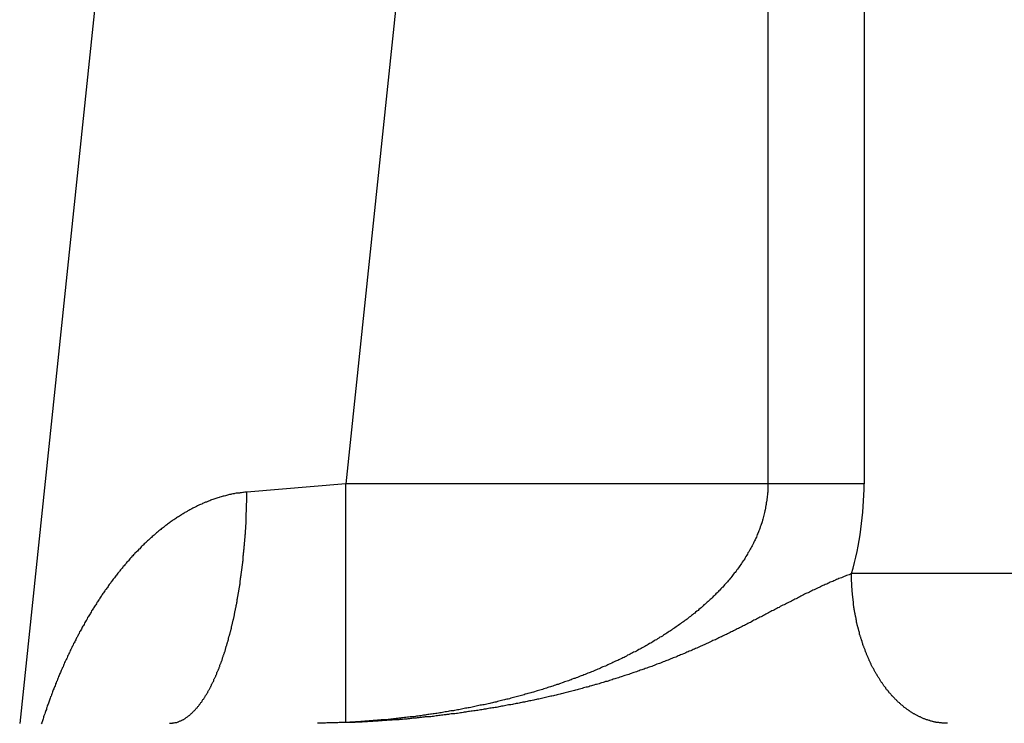
# Model space of a CAD drawing. Units: millimetres. Extents: x 56 to 266, y 31 to 328.
# Drawn here: x 113 to 117, y 315 to 317 of the extents above; entities that cross this region are included whole.
import ezdxf

# ---------------------------------------------------------------- set-up
doc = ezdxf.new("R2010")
doc.units = ezdxf.units.MM

msp = doc.modelspace()

# ---------------------------------------------------------------- linework, layer by layer
at = {"color": 9}
for p, q in [((115.8717, 319.2161), (115.8717, 315.3161)), ((114.8193, 318.7161), (114.4618, 315.3161)), ((116.1931, 318.7161), (116.1931, 315.3161)), ((114.4618, 315.3161), (114.1314, 315.2888)), ((116.1931, 315.3161), (114.4618, 315.3161)), ((114.4618, 314.5193), (114.4618, 315.3161)), ((118.7509, 315.0161), (116.1512, 315.0161))]:
    msp.add_line(p, q, dxfattribs=at)
msp.add_line((113.8192, 318.7683), (113.3722, 314.5161))
for points in [[(115.8713, 315.3164, 0), (115.8713, 315.3114, 0), (115.8713, 315.3064, 0), (115.8713, 315.3024, 0), (115.8713, 315.2974, 0), (115.8713, 315.2934, 0), (115.8713, 315.2884, 0), (115.8703, 315.2844, 0), (115.8703, 315.2794, 0), (115.8693, 315.2744, 0), (115.8693, 315.2704, 0), (115.8683, 315.2654, 0), (115.8683, 315.2614, 0), (115.8673, 315.2564, 0), (115.8663, 315.2524, 0), (115.8663, 315.2474, 0), (115.8653, 315.2434, 0), (115.8643, 315.2384, 0), (115.8633, 315.2344, 0), (115.8623, 315.2294, 0), (115.8613, 315.2254, 0), (115.8603, 315.2204, 0), (115.8593, 315.2164, 0), (115.8583, 315.2114, 0), (115.8573, 315.2074, 0), (115.8563, 315.2024, 0), (115.8553, 315.1984, 0), (115.8533, 315.1944, 0), (115.8523, 315.1894, 0), (115.8513, 315.1854, 0), (115.8493, 315.1804, 0), (115.8483, 315.1764, 0), (115.8463, 315.1724, 0), (115.8453, 315.1674, 0), (115.8433, 315.1634, 0), (115.8413, 315.1594, 0), (115.8403, 315.1554, 0), (115.8383, 315.1504, 0), (115.8363, 315.1464, 0), (115.8343, 315.1424, 0), (115.8333, 315.1384, 0), (115.8313, 315.1344, 0), (115.8293, 315.1294, 0), (115.8273, 315.1254, 0), (115.8253, 315.1214, 0), (115.8233, 315.1174, 0), (115.8213, 315.1134, 0), (115.8193, 315.1094, 0), (115.8173, 315.1054, 0), (115.8143, 315.1014, 0), (115.8123, 315.0974, 0), (115.8103, 315.0934, 0), (115.8083, 315.0894, 0), (115.8053, 315.0854, 0), (115.8033, 315.0814, 0), (115.8013, 315.0774, 0), (115.7983, 315.0734, 0), (115.7963, 315.0694, 0), (115.7943, 315.0654, 0), (115.7913, 315.0614, 0), (115.7893, 315.0584, 0), (115.7863, 315.0544, 0), (115.7833, 315.0504, 0), (115.7813, 315.0464, 0), (115.7783, 315.0424, 0), (115.7763, 315.0394, 0), (115.7733, 315.0354, 0), (115.7703, 315.0314, 0), (115.7683, 315.0284, 0), (115.7653, 315.0244, 0), (115.7623, 315.0204, 0), (115.7593, 315.0174, 0), (115.7563, 315.0134, 0), (115.7533, 315.0094, 0), (115.7513, 315.0064, 0), (115.7483, 315.0024, 0), (115.7453, 314.9994, 0), (115.7423, 314.9954, 0), (115.7393, 314.9924, 0), (115.7363, 314.9884, 0), (115.7333, 314.9854, 0), (115.7303, 314.9824, 0), (115.7273, 314.9784, 0), (115.7243, 314.9754, 0), (115.7213, 314.9714, 0), (115.7183, 314.9684, 0), (115.7143, 314.9654, 0), (115.7113, 314.9614, 0), (115.7083, 314.9584, 0), (115.7053, 314.9554, 0), (115.7023, 314.9524, 0), (115.6983, 314.9484, 0), (115.6953, 314.9454, 0), (115.6923, 314.9424, 0), (115.6893, 314.9394, 0), (115.6853, 314.9354, 0), (115.6823, 314.9324, 0), (115.6793, 314.9294, 0), (115.6753, 314.9264, 0), (115.6723, 314.9234, 0), (115.6693, 314.9204, 0), (115.6653, 314.9174, 0), (115.6623, 314.9144, 0), (115.6583, 314.9114, 0), (115.6553, 314.9084, 0), (115.6523, 314.9054, 0), (115.6483, 314.9024, 0), (115.6453, 314.8994, 0), (115.6413, 314.8964, 0), (115.6383, 314.8934, 0), (115.6343, 314.8904, 0), (115.6303, 314.8874, 0), (115.6273, 314.8844, 0), (115.6233, 314.8814, 0), (115.6203, 314.8784, 0), (115.6163, 314.8764, 0), (115.6133, 314.8734, 0), (115.6093, 314.8704, 0), (115.6053, 314.8674, 0), (115.6023, 314.8644, 0), (115.5983, 314.8624, 0), (115.5943, 314.8594, 0), (115.5913, 314.8564, 0), (115.5873, 314.8544, 0), (115.5833, 314.8514, 0), (115.5803, 314.8484, 0), (115.5763, 314.8464, 0), (115.5723, 314.8434, 0), (115.5683, 314.8404, 0), (115.5653, 314.8384, 0), (115.5613, 314.8354, 0), (115.5573, 314.8324, 0), (115.5533, 314.8304, 0), (115.5493, 314.8274, 0), (115.5463, 314.8254, 0), (115.5423, 314.8224, 0), (115.5383, 314.8204, 0), (115.5343, 314.8174, 0), (115.5303, 314.8154, 0), (115.5263, 314.8124, 0), (115.5233, 314.8104, 0), (115.5193, 314.8074, 0), (115.5153, 314.8054, 0), (115.5113, 314.8034, 0), (115.5073, 314.8004, 0), (115.5033, 314.7984, 0), (115.4993, 314.7954, 0), (115.4953, 314.7934, 0), (115.4913, 314.7914, 0), (115.4873, 314.7884, 0), (115.4843, 314.7864, 0), (115.4803, 314.7844, 0), (115.4763, 314.7824, 0), (115.4723, 314.7794, 0), (115.4683, 314.7774, 0), (115.4643, 314.7754, 0), (115.4603, 314.7724, 0), (115.4563, 314.7704, 0), (115.4523, 314.7684, 0), (115.4483, 314.7664, 0), (115.4443, 314.7644, 0), (115.4403, 314.7624, 0), (115.4363, 314.7594, 0), (115.4323, 314.7574, 0), (115.4283, 314.7554, 0), (115.4233, 314.7534, 0), (115.4193, 314.7514, 0), (115.4153, 314.7494, 0), (115.4113, 314.7474, 0), (115.4073, 314.7454, 0), (115.4033, 314.7434, 0), (115.3993, 314.7404, 0), (115.3953, 314.7384, 0), (115.3913, 314.7364, 0), (115.3873, 314.7344, 0), (115.3833, 314.7324, 0), (115.3783, 314.7304, 0), (115.3743, 314.7284, 0), (115.3703, 314.7264, 0), (115.3663, 314.7244, 0), (115.3623, 314.7234, 0), (115.3583, 314.7214, 0), (115.3543, 314.7194, 0), (115.3503, 314.7174, 0), (115.3453, 314.7154, 0), (115.3413, 314.7134, 0), (115.3373, 314.7114, 0), (115.3333, 314.7094, 0), (115.3293, 314.7074, 0), (115.3243, 314.7064, 0), (115.3203, 314.7044, 0), (115.3163, 314.7024, 0), (115.3123, 314.7004, 0), (115.3083, 314.6984, 0), (115.3033, 314.6974, 0), (115.2993, 314.6954, 0), (115.2953, 314.6934, 0), (115.2913, 314.6914, 0), (115.2873, 314.6894, 0), (115.2823, 314.6884, 0), (115.2783, 314.6864, 0), (115.2743, 314.6844, 0), (115.2703, 314.6834, 0), (115.2653, 314.6814, 0), (115.2613, 314.6794, 0), (115.2573, 314.6784, 0), (115.2533, 314.6764, 0), (115.2483, 314.6744, 0), (115.2443, 314.6734, 0), (115.2403, 314.6714, 0), (115.2353, 314.6694, 0), (115.2313, 314.6684, 0), (115.2273, 314.6664, 0), (115.2233, 314.6654, 0), (115.2183, 314.6634, 0), (115.2143, 314.6614, 0), (115.2103, 314.6604, 0), (115.2053, 314.6584, 0), (115.2013, 314.6574, 0), (115.1973, 314.6554, 0), (115.1923, 314.6544, 0), (115.1883, 314.6524, 0), (115.1843, 314.6514, 0), (115.1793, 314.6494, 0), (115.1753, 314.6484, 0), (115.1713, 314.6464, 0), (115.1663, 314.6454, 0), (115.1623, 314.6434, 0), (115.1583, 314.6424, 0), (115.1533, 314.6404, 0), (115.1493, 314.6394, 0), (115.1453, 314.6384, 0), (115.1403, 314.6364, 0), (115.1363, 314.6354, 0), (115.1323, 314.6334, 0), (115.1273, 314.6324, 0), (115.1233, 314.6314, 0), (115.1183, 314.6294, 0), (115.1143, 314.6284, 0), (115.1103, 314.6274, 0), (115.1053, 314.6254, 0), (115.1013, 314.6244, 0), (115.0973, 314.6234, 0), (115.0923, 314.6214, 0), (115.0883, 314.6204, 0), (115.0833, 314.6194, 0), (115.0793, 314.6184, 0), (115.0753, 314.6164, 0), (115.0703, 314.6154, 0), (115.0663, 314.6144, 0), (115.0613, 314.6134, 0), (115.0573, 314.6114, 0), (115.0533, 314.6104, 0), (115.0483, 314.6094, 0), (115.0443, 314.6084, 0), (115.0393, 314.6074, 0), (115.0353, 314.6054, 0), (115.0303, 314.6044, 0), (115.0263, 314.6034, 0), (115.0223, 314.6024, 0), (115.0173, 314.6014, 0), (115.0133, 314.6004, 0), (115.0083, 314.5984, 0), (115.0043, 314.5974, 0), (114.9993, 314.5964, 0), (114.9953, 314.5954, 0), (114.9913, 314.5944, 0), (114.9863, 314.5934, 0), (114.9823, 314.5924, 0), (114.9773, 314.5914, 0), (114.9733, 314.5904, 0), (114.9683, 314.5894, 0), (114.9643, 314.5874, 0), (114.9593, 314.5864, 0), (114.9553, 314.5854, 0), (114.9513, 314.5844, 0), (114.9463, 314.5834, 0), (114.9423, 314.5824, 0), (114.9373, 314.5814, 0), (114.9333, 314.5804, 0), (114.9283, 314.5794, 0), (114.9243, 314.5784, 0), (114.9193, 314.5774, 0), (114.9153, 314.5764, 0), (114.9103, 314.5764, 0), (114.9063, 314.5754, 0), (114.9013, 314.5744, 0), (114.8973, 314.5734, 0), (114.8923, 314.5724, 0), (114.8883, 314.5714, 0), (114.8833, 314.5704, 0), (114.8793, 314.5694, 0), (114.8743, 314.5684, 0), (114.8703, 314.5674, 0), (114.8663, 314.5664, 0), (114.8613, 314.5664, 0), (114.8573, 314.5654, 0), (114.8523, 314.5644, 0), (114.8483, 314.5634, 0), (114.8433, 314.5624, 0), (114.8393, 314.5614, 0), (114.8343, 314.5614, 0), (114.8303, 314.5604, 0), (114.8253, 314.5594, 0), (114.8213, 314.5584, 0), (114.8163, 314.5574, 0), (114.8123, 314.5574, 0), (114.8073, 314.5564, 0), (114.8033, 314.5554, 0), (114.7983, 314.5544, 0), (114.7933, 314.5544, 0), (114.7893, 314.5534, 0), (114.7843, 314.5524, 0), (114.7803, 314.5514, 0), (114.7753, 314.5514, 0), (114.7713, 314.5504, 0), (114.7663, 314.5494, 0), (114.7623, 314.5494, 0), (114.7573, 314.5484, 0), (114.7533, 314.5474, 0), (114.7483, 314.5464, 0), (114.7443, 314.5464, 0), (114.7393, 314.5454, 0), (114.7353, 314.5454, 0), (114.7303, 314.5444, 0), (114.7263, 314.5434, 0), (114.7213, 314.5434, 0), (114.7173, 314.5424, 0), (114.7123, 314.5414, 0), (114.7083, 314.5414, 0), (114.7033, 314.5404, 0), (114.6983, 314.5404, 0), (114.6943, 314.5394, 0), (114.6893, 314.5384, 0), (114.6853, 314.5384, 0), (114.6803, 314.5374, 0), (114.6763, 314.5374, 0), (114.6713, 314.5364, 0), (114.6673, 314.5364, 0), (114.6623, 314.5354, 0), (114.6583, 314.5354, 0), (114.6533, 314.5344, 0), (114.6483, 314.5344, 0), (114.6443, 314.5334, 0), (114.6393, 314.5334, 0), (114.6353, 314.5324, 0), (114.6303, 314.5324, 0), (114.6263, 314.5314, 0), (114.6213, 314.5314, 0), (114.6173, 314.5304, 0), (114.6123, 314.5304, 0), (114.6083, 314.5294, 0), (114.6033, 314.5294, 0), (114.5983, 314.5284, 0), (114.5943, 314.5284, 0), (114.5893, 314.5284, 0), (114.5853, 314.5274, 0), (114.5803, 314.5274, 0), (114.5763, 314.5264, 0), (114.5713, 314.5264, 0), (114.5673, 314.5264, 0), (114.5623, 314.5254, 0), (114.5573, 314.5254, 0), (114.5533, 314.5254, 0), (114.5483, 314.5244, 0), (114.5443, 314.5244, 0), (114.5393, 314.5244, 0), (114.5353, 314.5234, 0), (114.5303, 314.5234, 0), (114.5253, 314.5234, 0), (114.5213, 314.5224, 0), (114.5163, 314.5224, 0), (114.5123, 314.5224, 0), (114.5073, 314.5214, 0), (114.5033, 314.5214, 0), (114.4983, 314.5214, 0), (114.4943, 314.5214, 0), (114.4893, 314.5204, 0), (114.4843, 314.5204, 0), (114.4803, 314.5204, 0), (114.4753, 314.5204, 0), (114.4713, 314.5194, 0), (114.4663, 314.5194, 0), (114.4623, 314.5194, 0)], [(114.1313, 315.2884, 0), (114.1283, 315.2884, 0), (114.1243, 315.2884, 0), (114.1203, 315.2874, 0), (114.1173, 315.2874, 0), (114.1133, 315.2864, 0), (114.1093, 315.2864, 0), (114.1063, 315.2854, 0), (114.1023, 315.2854, 0), (114.0983, 315.2844, 0), (114.0953, 315.2844, 0), (114.0913, 315.2834, 0), (114.0883, 315.2824, 0), (114.0843, 315.2824, 0), (114.0803, 315.2814, 0), (114.0773, 315.2804, 0), (114.0733, 315.2804, 0), (114.0703, 315.2794, 0), (114.0663, 315.2784, 0), (114.0633, 315.2774, 0), (114.0593, 315.2764, 0), (114.0553, 315.2754, 0), (114.0523, 315.2744, 0), (114.0483, 315.2734, 0), (114.0453, 315.2724, 0), (114.0413, 315.2714, 0), (114.0383, 315.2704, 0), (114.0343, 315.2694, 0), (114.0313, 315.2684, 0), (114.0273, 315.2674, 0), (114.0243, 315.2664, 0), (114.0203, 315.2644, 0), (114.0173, 315.2634, 0), (114.0133, 315.2624, 0), (114.0103, 315.2614, 0), (114.0073, 315.2594, 0), (114.0033, 315.2584, 0), (114.0003, 315.2574, 0), (113.9963, 315.2554, 0), (113.9933, 315.2544, 0), (113.9903, 315.2534, 0), (113.9863, 315.2514, 0), (113.9833, 315.2504, 0), (113.9803, 315.2484, 0), (113.9763, 315.2474, 0), (113.9733, 315.2454, 0), (113.9703, 315.2444, 0), (113.9663, 315.2424, 0), (113.9633, 315.2404, 0), (113.9603, 315.2394, 0), (113.9563, 315.2374, 0), (113.9533, 315.2354, 0), (113.9503, 315.2344, 0), (113.9473, 315.2324, 0), (113.9433, 315.2304, 0), (113.9403, 315.2294, 0), (113.9373, 315.2274, 0), (113.9343, 315.2254, 0), (113.9313, 315.2234, 0), (113.9273, 315.2214, 0), (113.9243, 315.2204, 0), (113.9213, 315.2184, 0), (113.9183, 315.2164, 0), (113.9153, 315.2144, 0), (113.9123, 315.2124, 0), (113.9093, 315.2104, 0), (113.9063, 315.2084, 0), (113.9023, 315.2064, 0), (113.8993, 315.2044, 0), (113.8963, 315.2024, 0), (113.8933, 315.2004, 0), (113.8903, 315.1984, 0), (113.8873, 315.1964, 0), (113.8843, 315.1944, 0), (113.8813, 315.1924, 0), (113.8783, 315.1904, 0), (113.8753, 315.1884, 0), (113.8723, 315.1854, 0), (113.8693, 315.1834, 0), (113.8663, 315.1814, 0), (113.8633, 315.1794, 0), (113.8603, 315.1774, 0), (113.8583, 315.1754, 0), (113.8553, 315.1724, 0), (113.8523, 315.1704, 0), (113.8493, 315.1684, 0), (113.8463, 315.1664, 0), (113.8433, 315.1634, 0), (113.8403, 315.1614, 0), (113.8373, 315.1594, 0), (113.8353, 315.1564, 0), (113.8323, 315.1544, 0), (113.8293, 315.1524, 0), (113.8263, 315.1494, 0), (113.8233, 315.1474, 0), (113.8213, 315.1444, 0), (113.8183, 315.1424, 0), (113.8153, 315.1404, 0), (113.8123, 315.1374, 0), (113.8103, 315.1354, 0), (113.8073, 315.1324, 0), (113.8043, 315.1304, 0), (113.8023, 315.1274, 0), (113.7993, 315.1254, 0), (113.7963, 315.1224, 0), (113.7943, 315.1204, 0), (113.7913, 315.1174, 0), (113.7883, 315.1154, 0), (113.7863, 315.1124, 0), (113.7833, 315.1104, 0), (113.7803, 315.1074, 0), (113.7783, 315.1054, 0), (113.7753, 315.1024, 0), (113.7733, 315.0994, 0), (113.7703, 315.0974, 0), (113.7683, 315.0944, 0), (113.7653, 315.0914, 0), (113.7623, 315.0894, 0), (113.7603, 315.0864, 0), (113.7573, 315.0844, 0), (113.7553, 315.0814, 0), (113.7523, 315.0784, 0), (113.7503, 315.0754, 0), (113.7473, 315.0734, 0), (113.7453, 315.0704, 0), (113.7423, 315.0674, 0), (113.7403, 315.0654, 0), (113.7383, 315.0624, 0), (113.7353, 315.0594, 0), (113.7333, 315.0564, 0), (113.7303, 315.0544, 0), (113.7283, 315.0514, 0), (113.7263, 315.0484, 0), (113.7233, 315.0454, 0), (113.7213, 315.0424, 0), (113.7183, 315.0404, 0), (113.7163, 315.0374, 0), (113.7143, 315.0344, 0), (113.7113, 315.0314, 0), (113.7093, 315.0284, 0), (113.7073, 315.0254, 0), (113.7053, 315.0234, 0), (113.7023, 315.0204, 0), (113.7003, 315.0174, 0), (113.6983, 315.0144, 0), (113.6953, 315.0114, 0), (113.6933, 315.0084, 0), (113.6913, 315.0054, 0), (113.6893, 315.0024, 0), (113.6863, 315.0004, 0), (113.6843, 314.9974, 0), (113.6823, 314.9944, 0), (113.6803, 314.9914, 0), (113.6783, 314.9884, 0), (113.6763, 314.9854, 0), (113.6733, 314.9824, 0), (113.6713, 314.9794, 0), (113.6693, 314.9764, 0), (113.6673, 314.9734, 0), (113.6653, 314.9704, 0), (113.6633, 314.9674, 0), (113.6613, 314.9644, 0), (113.6583, 314.9614, 0), (113.6563, 314.9584, 0), (113.6543, 314.9554, 0), (113.6523, 314.9524, 0), (113.6503, 314.9494, 0), (113.6483, 314.9464, 0), (113.6463, 314.9434, 0), (113.6443, 314.9404, 0), (113.6423, 314.9374, 0), (113.6403, 314.9344, 0), (113.6383, 314.9314, 0), (113.6363, 314.9284, 0), (113.6343, 314.9254, 0), (113.6323, 314.9224, 0), (113.6303, 314.9194, 0), (113.6283, 314.9154, 0), (113.6263, 314.9124, 0), (113.6243, 314.9094, 0), (113.6223, 314.9064, 0), (113.6203, 314.9034, 0), (113.6183, 314.9004, 0), (113.6163, 314.8974, 0), (113.6143, 314.8944, 0), (113.6123, 314.8914, 0), (113.6113, 314.8874, 0), (113.6093, 314.8844, 0), (113.6073, 314.8814, 0), (113.6053, 314.8784, 0), (113.6033, 314.8754, 0), (113.6013, 314.8724, 0), (113.5993, 314.8694, 0), (113.5973, 314.8654, 0), (113.5963, 314.8624, 0), (113.5943, 314.8594, 0), (113.5923, 314.8564, 0), (113.5903, 314.8534, 0), (113.5883, 314.8504, 0), (113.5873, 314.8464, 0), (113.5853, 314.8434, 0), (113.5833, 314.8404, 0), (113.5813, 314.8374, 0), (113.5793, 314.8344, 0), (113.5783, 314.8304, 0), (113.5763, 314.8274, 0), (113.5743, 314.8244, 0), (113.5723, 314.8214, 0), (113.5713, 314.8174, 0), (113.5693, 314.8144, 0), (113.5673, 314.8114, 0), (113.5663, 314.8084, 0), (113.5643, 314.8044, 0), (113.5623, 314.8014, 0), (113.5613, 314.7984, 0), (113.5593, 314.7954, 0), (113.5573, 314.7914, 0), (113.5563, 314.7884, 0), (113.5543, 314.7854, 0), (113.5523, 314.7824, 0), (113.5513, 314.7784, 0), (113.5493, 314.7754, 0), (113.5473, 314.7724, 0), (113.5463, 314.7694, 0), (113.5443, 314.7654, 0), (113.5433, 314.7624, 0), (113.5413, 314.7594, 0), (113.5393, 314.7554, 0), (113.5383, 314.7524, 0), (113.5363, 314.7494, 0), (113.5353, 314.7454, 0), (113.5333, 314.7424, 0), (113.5323, 314.7394, 0), (113.5303, 314.7354, 0), (113.5293, 314.7324, 0), (113.5273, 314.7294, 0), (113.5253, 314.7254, 0), (113.5243, 314.7224, 0), (113.5223, 314.7194, 0), (113.5213, 314.7154, 0), (113.5193, 314.7124, 0), (113.5183, 314.7094, 0), (113.5173, 314.7054, 0), (113.5153, 314.7024, 0), (113.5143, 314.6994, 0), (113.5123, 314.6954, 0), (113.5113, 314.6924, 0), (113.5093, 314.6894, 0), (113.5083, 314.6854, 0), (113.5063, 314.6824, 0), (113.5053, 314.6794, 0), (113.5043, 314.6754, 0), (113.5023, 314.6724, 0), (113.5013, 314.6684, 0), (113.4993, 314.6654, 0), (113.4983, 314.6624, 0), (113.4973, 314.6584, 0), (113.4953, 314.6554, 0), (113.4943, 314.6514, 0), (113.4923, 314.6484, 0), (113.4913, 314.6454, 0), (113.4903, 314.6414, 0), (113.4883, 314.6384, 0), (113.4873, 314.6344, 0), (113.4863, 314.6314, 0), (113.4843, 314.6284, 0), (113.4833, 314.6244, 0), (113.4823, 314.6214, 0), (113.4803, 314.6174, 0), (113.4793, 314.6144, 0), (113.4783, 314.6114, 0), (113.4773, 314.6074, 0), (113.4753, 314.6044, 0), (113.4743, 314.6004, 0), (113.4733, 314.5974, 0), (113.4723, 314.5934, 0), (113.4703, 314.5904, 0), (113.4693, 314.5864, 0), (113.4683, 314.5834, 0), (113.4673, 314.5804, 0), (113.4653, 314.5764, 0), (113.4643, 314.5734, 0), (113.4633, 314.5694, 0), (113.4623, 314.5664, 0), (113.4613, 314.5624, 0), (113.4593, 314.5594, 0), (113.4583, 314.5554, 0), (113.4573, 314.5524, 0), (113.4563, 314.5484, 0), (113.4553, 314.5454, 0), (113.4533, 314.5414, 0), (113.4523, 314.5384, 0), (113.4513, 314.5354, 0), (113.4503, 314.5314, 0), (113.4493, 314.5284, 0), (113.4483, 314.5244, 0), (113.4473, 314.5214, 0), (113.4463, 314.5174, 0), (113.4443, 314.5144, 0)], [(113.8723, 314.5164, 0), (113.8743, 314.5164, 0), (113.8763, 314.5164, 0), (113.8783, 314.5164, 0), (113.8803, 314.5164, 0), (113.8823, 314.5164, 0), (113.8843, 314.5174, 0), (113.8863, 314.5174, 0), (113.8883, 314.5174, 0), (113.8913, 314.5184, 0), (113.8933, 314.5184, 0), (113.8953, 314.5194, 0), (113.8973, 314.5194, 0), (113.8993, 314.5204, 0), (113.9013, 314.5214, 0), (113.9023, 314.5214, 0), (113.9043, 314.5224, 0), (113.9063, 314.5234, 0), (113.9083, 314.5244, 0), (113.9103, 314.5244, 0), (113.9123, 314.5254, 0), (113.9143, 314.5264, 0), (113.9163, 314.5274, 0), (113.9183, 314.5284, 0), (113.9193, 314.5294, 0), (113.9213, 314.5304, 0), (113.9233, 314.5314, 0), (113.9253, 314.5324, 0), (113.9263, 314.5334, 0), (113.9283, 314.5354, 0), (113.9303, 314.5364, 0), (113.9323, 314.5374, 0), (113.9333, 314.5384, 0), (113.9353, 314.5404, 0), (113.9363, 314.5414, 0), (113.9383, 314.5424, 0), (113.9403, 314.5434, 0), (113.9413, 314.5454, 0), (113.9433, 314.5464, 0), (113.9443, 314.5474, 0), (113.9463, 314.5494, 0), (113.9473, 314.5504, 0), (113.9493, 314.5524, 0), (113.9503, 314.5534, 0), (113.9523, 314.5554, 0), (113.9533, 314.5564, 0), (113.9553, 314.5584, 0), (113.9563, 314.5594, 0), (113.9583, 314.5614, 0), (113.9593, 314.5624, 0), (113.9603, 314.5644, 0), (113.9623, 314.5654, 0), (113.9633, 314.5674, 0), (113.9653, 314.5684, 0), (113.9663, 314.5704, 0), (113.9673, 314.5724, 0), (113.9693, 314.5734, 0), (113.9703, 314.5754, 0), (113.9713, 314.5764, 0), (113.9723, 314.5784, 0), (113.9743, 314.5804, 0), (113.9753, 314.5814, 0), (113.9763, 314.5834, 0), (113.9773, 314.5854, 0), (113.9793, 314.5864, 0), (113.9803, 314.5884, 0), (113.9813, 314.5904, 0), (113.9823, 314.5914, 0), (113.9833, 314.5934, 0), (113.9843, 314.5954, 0), (113.9863, 314.5974, 0), (113.9873, 314.5984, 0), (113.9883, 314.6004, 0), (113.9893, 314.6024, 0), (113.9903, 314.6034, 0), (113.9913, 314.6054, 0), (113.9923, 314.6074, 0), (113.9933, 314.6094, 0), (113.9953, 314.6114, 0), (113.9963, 314.6124, 0), (113.9973, 314.6144, 0), (113.9983, 314.6164, 0), (113.9993, 314.6184, 0), (114.0003, 314.6194, 0), (114.0013, 314.6214, 0), (114.0023, 314.6234, 0), (114.0033, 314.6254, 0), (114.0043, 314.6274, 0), (114.0053, 314.6294, 0), (114.0063, 314.6304, 0), (114.0073, 314.6324, 0), (114.0083, 314.6344, 0), (114.0093, 314.6364, 0), (114.0103, 314.6384, 0), (114.0113, 314.6404, 0), (114.0123, 314.6414, 0), (114.0133, 314.6434, 0), (114.0133, 314.6454, 0), (114.0143, 314.6474, 0), (114.0153, 314.6494, 0), (114.0163, 314.6514, 0), (114.0173, 314.6534, 0), (114.0183, 314.6544, 0), (114.0193, 314.6564, 0), (114.0203, 314.6584, 0), (114.0213, 314.6604, 0), (114.0213, 314.6624, 0), (114.0223, 314.6644, 0), (114.0233, 314.6664, 0), (114.0243, 314.6684, 0), (114.0253, 314.6704, 0), (114.0263, 314.6714, 0), (114.0273, 314.6734, 0), (114.0273, 314.6754, 0), (114.0283, 314.6774, 0), (114.0293, 314.6794, 0), (114.0303, 314.6814, 0), (114.0313, 314.6834, 0), (114.0313, 314.6854, 0), (114.0323, 314.6874, 0), (114.0333, 314.6894, 0), (114.0343, 314.6914, 0), (114.0353, 314.6924, 0), (114.0353, 314.6944, 0), (114.0363, 314.6964, 0), (114.0373, 314.6984, 0), (114.0383, 314.7004, 0), (114.0383, 314.7024, 0), (114.0393, 314.7044, 0), (114.0403, 314.7064, 0), (114.0413, 314.7084, 0), (114.0413, 314.7104, 0), (114.0423, 314.7124, 0), (114.0433, 314.7144, 0), (114.0443, 314.7164, 0), (114.0443, 314.7184, 0), (114.0453, 314.7204, 0), (114.0463, 314.7214, 0), (114.0463, 314.7234, 0), (114.0473, 314.7254, 0), (114.0483, 314.7274, 0), (114.0483, 314.7294, 0), (114.0493, 314.7314, 0), (114.0503, 314.7334, 0), (114.0503, 314.7354, 0), (114.0513, 314.7374, 0), (114.0523, 314.7394, 0), (114.0523, 314.7414, 0), (114.0533, 314.7434, 0), (114.0543, 314.7454, 0), (114.0543, 314.7474, 0), (114.0553, 314.7494, 0), (114.0563, 314.7514, 0), (114.0563, 314.7534, 0), (114.0573, 314.7554, 0), (114.0583, 314.7574, 0), (114.0583, 314.7594, 0), (114.0593, 314.7614, 0), (114.0593, 314.7634, 0), (114.0603, 314.7654, 0), (114.0613, 314.7674, 0), (114.0613, 314.7694, 0), (114.0623, 314.7714, 0), (114.0623, 314.7734, 0), (114.0633, 314.7754, 0), (114.0643, 314.7774, 0), (114.0643, 314.7794, 0), (114.0653, 314.7814, 0), (114.0653, 314.7834, 0), (114.0663, 314.7854, 0), (114.0663, 314.7874, 0), (114.0673, 314.7894, 0), (114.0683, 314.7914, 0), (114.0683, 314.7934, 0), (114.0693, 314.7954, 0), (114.0693, 314.7974, 0), (114.0703, 314.7994, 0), (114.0703, 314.8014, 0), (114.0713, 314.8034, 0), (114.0713, 314.8054, 0), (114.0723, 314.8074, 0), (114.0733, 314.8094, 0), (114.0733, 314.8114, 0), (114.0743, 314.8134, 0), (114.0743, 314.8154, 0), (114.0753, 314.8174, 0), (114.0753, 314.8194, 0), (114.0763, 314.8214, 0), (114.0763, 314.8234, 0), (114.0773, 314.8254, 0), (114.0773, 314.8274, 0), (114.0783, 314.8294, 0), (114.0783, 314.8314, 0), (114.0793, 314.8334, 0), (114.0793, 314.8354, 0), (114.0803, 314.8374, 0), (114.0803, 314.8394, 0), (114.0813, 314.8414, 0), (114.0813, 314.8434, 0), (114.0823, 314.8454, 0), (114.0823, 314.8474, 0), (114.0833, 314.8494, 0), (114.0833, 314.8514, 0), (114.0833, 314.8534, 0), (114.0843, 314.8554, 0), (114.0843, 314.8574, 0), (114.0853, 314.8594, 0), (114.0853, 314.8614, 0), (114.0863, 314.8634, 0), (114.0863, 314.8654, 0), (114.0873, 314.8674, 0), (114.0873, 314.8694, 0), (114.0883, 314.8714, 0), (114.0883, 314.8734, 0), (114.0883, 314.8754, 0), (114.0893, 314.8774, 0), (114.0893, 314.8794, 0), (114.0903, 314.8814, 0), (114.0903, 314.8834, 0), (114.0913, 314.8854, 0), (114.0913, 314.8874, 0), (114.0913, 314.8894, 0), (114.0923, 314.8914, 0), (114.0923, 314.8934, 0), (114.0933, 314.8954, 0), (114.0933, 314.8974, 0), (114.0933, 314.8994, 0), (114.0943, 314.9014, 0), (114.0943, 314.9034, 0), (114.0953, 314.9054, 0), (114.0953, 314.9074, 0), (114.0953, 314.9104, 0), (114.0963, 314.9124, 0), (114.0963, 314.9144, 0), (114.0973, 314.9164, 0), (114.0973, 314.9184, 0), (114.0973, 314.9204, 0), (114.0983, 314.9224, 0), (114.0983, 314.9244, 0), (114.0983, 314.9264, 0), (114.0993, 314.9284, 0), (114.0993, 314.9304, 0), (114.1003, 314.9324, 0), (114.1003, 314.9344, 0), (114.1003, 314.9364, 0), (114.1013, 314.9384, 0), (114.1013, 314.9404, 0), (114.1013, 314.9424, 0), (114.1023, 314.9444, 0), (114.1023, 314.9464, 0), (114.1023, 314.9484, 0), (114.1033, 314.9504, 0), (114.1033, 314.9524, 0), (114.1033, 314.9544, 0), (114.1043, 314.9564, 0), (114.1043, 314.9584, 0), (114.1043, 314.9614, 0), (114.1053, 314.9634, 0), (114.1053, 314.9654, 0), (114.1053, 314.9674, 0), (114.1063, 314.9694, 0), (114.1063, 314.9714, 0), (114.1063, 314.9734, 0), (114.1073, 314.9754, 0), (114.1073, 314.9774, 0), (114.1073, 314.9794, 0), (114.1083, 314.9814, 0), (114.1083, 314.9834, 0), (114.1083, 314.9854, 0), (114.1083, 314.9874, 0), (114.1093, 314.9894, 0), (114.1093, 314.9914, 0), (114.1093, 314.9934, 0), (114.1103, 314.9954, 0), (114.1103, 314.9974, 0), (114.1103, 314.9994, 0), (114.1103, 315.0014, 0), (114.1113, 315.0044, 0), (114.1113, 315.0064, 0), (114.1113, 315.0084, 0), (114.1123, 315.0104, 0), (114.1123, 315.0124, 0), (114.1123, 315.0144, 0), (114.1123, 315.0164, 0), (114.1133, 315.0184, 0), (114.1133, 315.0204, 0), (114.1133, 315.0224, 0), (114.1133, 315.0244, 0), (114.1143, 315.0264, 0), (114.1143, 315.0284, 0), (114.1143, 315.0304, 0), (114.1143, 315.0324, 0), (114.1153, 315.0344, 0), (114.1153, 315.0364, 0), (114.1153, 315.0384, 0), (114.1153, 315.0414, 0), (114.1163, 315.0434, 0), (114.1163, 315.0454, 0), (114.1163, 315.0474, 0), (114.1163, 315.0494, 0), (114.1173, 315.0514, 0), (114.1173, 315.0534, 0), (114.1173, 315.0554, 0), (114.1173, 315.0574, 0), (114.1183, 315.0594, 0), (114.1183, 315.0614, 0), (114.1183, 315.0634, 0), (114.1183, 315.0654, 0), (114.1183, 315.0674, 0), (114.1193, 315.0694, 0), (114.1193, 315.0714, 0), (114.1193, 315.0734, 0), (114.1193, 315.0754, 0), (114.1203, 315.0784, 0), (114.1203, 315.0804, 0), (114.1203, 315.0824, 0), (114.1203, 315.0844, 0), (114.1203, 315.0864, 0), (114.1213, 315.0884, 0), (114.1213, 315.0904, 0), (114.1213, 315.0924, 0), (114.1213, 315.0944, 0), (114.1213, 315.0964, 0), (114.1223, 315.0984, 0), (114.1223, 315.1004, 0), (114.1223, 315.1024, 0), (114.1223, 315.1044, 0), (114.1223, 315.1064, 0), (114.1223, 315.1084, 0), (114.1233, 315.1114, 0), (114.1233, 315.1134, 0), (114.1233, 315.1154, 0), (114.1233, 315.1174, 0), (114.1233, 315.1194, 0), (114.1233, 315.1214, 0), (114.1243, 315.1234, 0), (114.1243, 315.1254, 0), (114.1243, 315.1274, 0), (114.1243, 315.1294, 0), (114.1243, 315.1314, 0), (114.1243, 315.1334, 0), (114.1253, 315.1354, 0), (114.1253, 315.1374, 0), (114.1253, 315.1394, 0), (114.1253, 315.1424, 0), (114.1253, 315.1444, 0), (114.1253, 315.1464, 0), (114.1263, 315.1484, 0), (114.1263, 315.1504, 0), (114.1263, 315.1524, 0), (114.1263, 315.1544, 0), (114.1263, 315.1564, 0), (114.1263, 315.1584, 0), (114.1263, 315.1604, 0), (114.1263, 315.1624, 0), (114.1273, 315.1644, 0), (114.1273, 315.1664, 0), (114.1273, 315.1684, 0), (114.1273, 315.1704, 0), (114.1273, 315.1734, 0), (114.1273, 315.1754, 0), (114.1273, 315.1774, 0), (114.1273, 315.1794, 0), (114.1283, 315.1814, 0), (114.1283, 315.1834, 0), (114.1283, 315.1854, 0), (114.1283, 315.1874, 0), (114.1283, 315.1894, 0), (114.1283, 315.1914, 0), (114.1283, 315.1934, 0), (114.1283, 315.1954, 0), (114.1283, 315.1974, 0), (114.1293, 315.1994, 0), (114.1293, 315.2014, 0), (114.1293, 315.2044, 0), (114.1293, 315.2064, 0), (114.1293, 315.2084, 0), (114.1293, 315.2104, 0), (114.1293, 315.2124, 0), (114.1293, 315.2144, 0), (114.1293, 315.2164, 0), (114.1293, 315.2184, 0), (114.1293, 315.2204, 0), (114.1303, 315.2224, 0), (114.1303, 315.2244, 0), (114.1303, 315.2264, 0), (114.1303, 315.2284, 0), (114.1303, 315.2304, 0), (114.1303, 315.2334, 0), (114.1303, 315.2354, 0), (114.1303, 315.2374, 0), (114.1303, 315.2394, 0), (114.1303, 315.2414, 0), (114.1303, 315.2434, 0), (114.1303, 315.2454, 0), (114.1303, 315.2474, 0), (114.1303, 315.2494, 0), (114.1303, 315.2514, 0), (114.1313, 315.2534, 0), (114.1313, 315.2554, 0), (114.1313, 315.2574, 0), (114.1313, 315.2594, 0), (114.1313, 315.2614, 0), (114.1313, 315.2644, 0), (114.1313, 315.2664, 0), (114.1313, 315.2684, 0), (114.1313, 315.2704, 0), (114.1313, 315.2724, 0), (114.1313, 315.2744, 0), (114.1313, 315.2764, 0), (114.1313, 315.2784, 0), (114.1313, 315.2804, 0), (114.1313, 315.2824, 0), (114.1313, 315.2844, 0), (114.1313, 315.2864, 0), (114.1313, 315.2884, 0)], [(116.1513, 315.0164, 0), (116.1473, 315.0144, 0), (116.1433, 315.0124, 0), (116.1383, 315.0114, 0), (116.1343, 315.0094, 0), (116.1303, 315.0074, 0), (116.1263, 315.0064, 0), (116.1223, 315.0044, 0), (116.1173, 315.0024, 0), (116.1133, 315.0014, 0), (116.1093, 314.9994, 0), (116.1053, 314.9974, 0), (116.1013, 314.9964, 0), (116.0973, 314.9944, 0), (116.0923, 314.9924, 0), (116.0883, 314.9904, 0), (116.0843, 314.9884, 0), (116.0803, 314.9874, 0), (116.0763, 314.9854, 0), (116.0723, 314.9834, 0), (116.0683, 314.9814, 0), (116.0633, 314.9794, 0), (116.0593, 314.9774, 0), (116.0553, 314.9764, 0), (116.0513, 314.9744, 0), (116.0473, 314.9724, 0), (116.0433, 314.9704, 0), (116.0393, 314.9684, 0), (116.0353, 314.9664, 0), (116.0313, 314.9644, 0), (116.0263, 314.9624, 0), (116.0223, 314.9604, 0), (116.0183, 314.9584, 0), (116.0143, 314.9564, 0), (116.0103, 314.9544, 0), (116.0063, 314.9524, 0), (116.0023, 314.9514, 0), (115.9983, 314.9494, 0), (115.9943, 314.9474, 0), (115.9903, 314.9454, 0), (115.9863, 314.9434, 0), (115.9823, 314.9414, 0), (115.9783, 314.9384, 0), (115.9743, 314.9364, 0), (115.9703, 314.9344, 0), (115.9663, 314.9324, 0), (115.9623, 314.9304, 0), (115.9583, 314.9284, 0), (115.9543, 314.9264, 0), (115.9503, 314.9244, 0), (115.9463, 314.9224, 0), (115.9423, 314.9204, 0), (115.9383, 314.9184, 0), (115.9343, 314.9164, 0), (115.9303, 314.9144, 0), (115.9263, 314.9124, 0), (115.9213, 314.9104, 0), (115.9173, 314.9084, 0), (115.9133, 314.9064, 0), (115.9093, 314.9034, 0), (115.9053, 314.9014, 0), (115.9013, 314.8994, 0), (115.8973, 314.8974, 0), (115.8933, 314.8954, 0), (115.8893, 314.8934, 0), (115.8853, 314.8914, 0), (115.8813, 314.8894, 0), (115.8773, 314.8874, 0), (115.8733, 314.8854, 0), (115.8693, 314.8834, 0), (115.8653, 314.8804, 0), (115.8613, 314.8784, 0), (115.8573, 314.8764, 0), (115.8533, 314.8744, 0), (115.8493, 314.8724, 0), (115.8453, 314.8704, 0), (115.8413, 314.8684, 0), (115.8373, 314.8664, 0), (115.8333, 314.8644, 0), (115.8293, 314.8624, 0), (115.8253, 314.8604, 0), (115.8213, 314.8584, 0), (115.8173, 314.8554, 0), (115.8133, 314.8534, 0), (115.8093, 314.8514, 0), (115.8053, 314.8494, 0), (115.8013, 314.8474, 0), (115.7973, 314.8454, 0), (115.7933, 314.8434, 0), (115.7893, 314.8414, 0), (115.7853, 314.8394, 0), (115.7813, 314.8374, 0), (115.7773, 314.8354, 0), (115.7733, 314.8334, 0), (115.7693, 314.8314, 0), (115.7653, 314.8294, 0), (115.7613, 314.8274, 0), (115.7573, 314.8254, 0), (115.7533, 314.8234, 0), (115.7493, 314.8214, 0), (115.7453, 314.8194, 0), (115.7413, 314.8174, 0), (115.7373, 314.8154, 0), (115.7333, 314.8134, 0), (115.7293, 314.8114, 0), (115.7243, 314.8094, 0), (115.7203, 314.8074, 0), (115.7163, 314.8054, 0), (115.7123, 314.8034, 0), (115.7083, 314.8014, 0), (115.7043, 314.7994, 0), (115.7003, 314.7974, 0), (115.6963, 314.7954, 0), (115.6923, 314.7934, 0), (115.6883, 314.7924, 0), (115.6843, 314.7904, 0), (115.6803, 314.7884, 0), (115.6753, 314.7864, 0), (115.6713, 314.7844, 0), (115.6673, 314.7824, 0), (115.6633, 314.7804, 0), (115.6593, 314.7784, 0), (115.6553, 314.7774, 0), (115.6513, 314.7754, 0), (115.6473, 314.7734, 0), (115.6433, 314.7714, 0), (115.6383, 314.7694, 0), (115.6343, 314.7674, 0), (115.6303, 314.7664, 0), (115.6263, 314.7644, 0), (115.6223, 314.7624, 0), (115.6183, 314.7604, 0), (115.6143, 314.7584, 0), (115.6093, 314.7574, 0), (115.6053, 314.7554, 0), (115.6013, 314.7534, 0), (115.5973, 314.7514, 0), (115.5933, 314.7494, 0), (115.5893, 314.7484, 0), (115.5843, 314.7464, 0), (115.5803, 314.7444, 0), (115.5763, 314.7424, 0), (115.5723, 314.7414, 0), (115.5683, 314.7394, 0), (115.5643, 314.7374, 0), (115.5593, 314.7364, 0), (115.5553, 314.7344, 0), (115.5513, 314.7324, 0), (115.5473, 314.7314, 0), (115.5433, 314.7294, 0), (115.5383, 314.7274, 0), (115.5343, 314.7264, 0), (115.5303, 314.7244, 0), (115.5263, 314.7224, 0), (115.5223, 314.7214, 0), (115.5173, 314.7194, 0), (115.5133, 314.7174, 0), (115.5093, 314.7164, 0), (115.5053, 314.7144, 0), (115.5003, 314.7134, 0), (115.4963, 314.7114, 0), (115.4923, 314.7094, 0), (115.4883, 314.7084, 0), (115.4843, 314.7064, 0), (115.4793, 314.7054, 0), (115.4753, 314.7034, 0), (115.4713, 314.7024, 0), (115.4673, 314.7004, 0), (115.4623, 314.6994, 0), (115.4583, 314.6974, 0), (115.4543, 314.6964, 0), (115.4503, 314.6944, 0), (115.4453, 314.6934, 0), (115.4413, 314.6914, 0), (115.4373, 314.6904, 0), (115.4333, 314.6884, 0), (115.4283, 314.6874, 0), (115.4243, 314.6854, 0), (115.4203, 314.6844, 0), (115.4153, 314.6824, 0), (115.4113, 314.6814, 0), (115.4073, 314.6794, 0), (115.4033, 314.6784, 0), (115.3983, 314.6774, 0), (115.3943, 314.6754, 0), (115.3903, 314.6744, 0), (115.3853, 314.6724, 0), (115.3813, 314.6714, 0), (115.3773, 314.6704, 0), (115.3723, 314.6684, 0), (115.3683, 314.6674, 0), (115.3643, 314.6654, 0), (115.3603, 314.6644, 0), (115.3553, 314.6634, 0), (115.3513, 314.6614, 0), (115.3473, 314.6604, 0), (115.3423, 314.6594, 0), (115.3383, 314.6574, 0), (115.3343, 314.6564, 0), (115.3293, 314.6554, 0), (115.3253, 314.6534, 0), (115.3213, 314.6524, 0), (115.3163, 314.6514, 0), (115.3123, 314.6504, 0), (115.3083, 314.6484, 0), (115.3033, 314.6474, 0), (115.2993, 314.6464, 0), (115.2953, 314.6454, 0), (115.2903, 314.6434, 0), (115.2863, 314.6424, 0), (115.2823, 314.6414, 0), (115.2773, 314.6404, 0), (115.2733, 314.6384, 0), (115.2693, 314.6374, 0), (115.2643, 314.6364, 0), (115.2603, 314.6354, 0), (115.2563, 314.6344, 0), (115.2513, 314.6324, 0), (115.2473, 314.6314, 0), (115.2423, 314.6304, 0), (115.2383, 314.6294, 0), (115.2343, 314.6284, 0), (115.2293, 314.6274, 0), (115.2253, 314.6254, 0), (115.2213, 314.6244, 0), (115.2163, 314.6234, 0), (115.2123, 314.6224, 0), (115.2073, 314.6214, 0), (115.2033, 314.6204, 0), (115.1993, 314.6194, 0), (115.1943, 314.6184, 0), (115.1903, 314.6174, 0), (115.1863, 314.6154, 0), (115.1813, 314.6144, 0), (115.1773, 314.6134, 0), (115.1723, 314.6124, 0), (115.1683, 314.6114, 0), (115.1643, 314.6104, 0), (115.1593, 314.6094, 0), (115.1553, 314.6084, 0), (115.1503, 314.6074, 0), (115.1463, 314.6064, 0), (115.1423, 314.6054, 0), (115.1373, 314.6044, 0), (115.1333, 314.6034, 0), (115.1283, 314.6024, 0), (115.1243, 314.6014, 0), (115.1203, 314.6004, 0), (115.1153, 314.5994, 0), (115.1113, 314.5984, 0), (115.1063, 314.5974, 0), (115.1023, 314.5964, 0), (115.0983, 314.5954, 0), (115.0933, 314.5944, 0), (115.0893, 314.5934, 0), (115.0843, 314.5924, 0), (115.0803, 314.5914, 0), (115.0753, 314.5914, 0), (115.0713, 314.5904, 0), (115.0673, 314.5894, 0), (115.0623, 314.5884, 0), (115.0583, 314.5874, 0), (115.0533, 314.5864, 0), (115.0493, 314.5854, 0), (115.0443, 314.5844, 0), (115.0403, 314.5834, 0), (115.0363, 314.5824, 0), (115.0313, 314.5824, 0), (115.0273, 314.5814, 0), (115.0223, 314.5804, 0), (115.0183, 314.5794, 0), (115.0133, 314.5784, 0), (115.0093, 314.5774, 0), (115.0053, 314.5774, 0), (115.0003, 314.5764, 0), (114.9963, 314.5754, 0), (114.9913, 314.5744, 0), (114.9873, 314.5734, 0), (114.9823, 314.5734, 0), (114.9783, 314.5724, 0), (114.9733, 314.5714, 0), (114.9693, 314.5704, 0), (114.9653, 314.5694, 0), (114.9603, 314.5694, 0), (114.9563, 314.5684, 0), (114.9513, 314.5674, 0), (114.9473, 314.5664, 0), (114.9423, 314.5664, 0), (114.9383, 314.5654, 0), (114.9333, 314.5644, 0), (114.9293, 314.5634, 0), (114.9243, 314.5634, 0), (114.9203, 314.5624, 0), (114.9163, 314.5614, 0), (114.9113, 314.5614, 0), (114.9073, 314.5604, 0), (114.9023, 314.5594, 0), (114.8983, 314.5594, 0), (114.8933, 314.5584, 0), (114.8893, 314.5574, 0), (114.8843, 314.5564, 0), (114.8803, 314.5564, 0), (114.8753, 314.5554, 0), (114.8713, 314.5554, 0), (114.8663, 314.5544, 0), (114.8623, 314.5534, 0), (114.8573, 314.5534, 0), (114.8533, 314.5524, 0), (114.8483, 314.5514, 0), (114.8443, 314.5514, 0), (114.8403, 314.5504, 0), (114.8353, 314.5494, 0), (114.8313, 314.5494, 0), (114.8263, 314.5484, 0), (114.8223, 314.5484, 0), (114.8173, 314.5474, 0), (114.8133, 314.5474, 0), (114.8083, 314.5464, 0), (114.8043, 314.5454, 0), (114.7993, 314.5454, 0), (114.7953, 314.5444, 0), (114.7903, 314.5444, 0), (114.7863, 314.5434, 0), (114.7813, 314.5434, 0), (114.7773, 314.5424, 0), (114.7723, 314.5424, 0), (114.7683, 314.5414, 0), (114.7633, 314.5414, 0), (114.7593, 314.5404, 0), (114.7543, 314.5394, 0), (114.7503, 314.5394, 0), (114.7453, 314.5384, 0), (114.7413, 314.5384, 0), (114.7363, 314.5384, 0), (114.7323, 314.5374, 0), (114.7273, 314.5374, 0), (114.7233, 314.5364, 0), (114.7183, 314.5364, 0), (114.7143, 314.5354, 0), (114.7093, 314.5354, 0), (114.7053, 314.5344, 0), (114.7003, 314.5344, 0), (114.6963, 314.5334, 0), (114.6913, 314.5334, 0), (114.6873, 314.5334, 0), (114.6823, 314.5324, 0), (114.6783, 314.5324, 0), (114.6743, 314.5314, 0), (114.6693, 314.5314, 0), (114.6653, 314.5304, 0), (114.6603, 314.5304, 0), (114.6563, 314.5304, 0), (114.6513, 314.5294, 0), (114.6473, 314.5294, 0), (114.6423, 314.5294, 0), (114.6383, 314.5284, 0), (114.6333, 314.5284, 0), (114.6283, 314.5284, 0), (114.6243, 314.5274, 0), (114.6193, 314.5274, 0), (114.6153, 314.5264, 0), (114.6103, 314.5264, 0), (114.6063, 314.5264, 0), (114.6013, 314.5264, 0), (114.5973, 314.5254, 0), (114.5923, 314.5254, 0), (114.5883, 314.5254, 0), (114.5833, 314.5244, 0), (114.5793, 314.5244, 0), (114.5743, 314.5244, 0), (114.5703, 314.5234, 0), (114.5653, 314.5234, 0), (114.5613, 314.5234, 0), (114.5563, 314.5234, 0), (114.5523, 314.5224, 0), (114.5473, 314.5224, 0), (114.5433, 314.5224, 0), (114.5383, 314.5224, 0), (114.5343, 314.5214, 0), (114.5293, 314.5214, 0), (114.5253, 314.5214, 0), (114.5203, 314.5214, 0), (114.5163, 314.5204, 0), (114.5113, 314.5204, 0), (114.5073, 314.5204, 0), (114.5023, 314.5204, 0), (114.4983, 314.5204, 0), (114.4933, 314.5194, 0), (114.4893, 314.5194, 0), (114.4843, 314.5194, 0), (114.4803, 314.5194, 0), (114.4753, 314.5194, 0), (114.4713, 314.5194, 0), (114.4663, 314.5184, 0), (114.4623, 314.5184, 0), (114.4573, 314.5184, 0), (114.4533, 314.5184, 0), (114.4483, 314.5184, 0), (114.4443, 314.5184, 0), (114.4393, 314.5184, 0), (114.4353, 314.5174, 0), (114.4303, 314.5174, 0), (114.4263, 314.5174, 0), (114.4213, 314.5174, 0), (114.4173, 314.5174, 0), (114.4123, 314.5174, 0), (114.4073, 314.5174, 0), (114.4033, 314.5174, 0), (114.3983, 314.5174, 0), (114.3943, 314.5164, 0), (114.3893, 314.5164, 0), (114.3853, 314.5164, 0), (114.3803, 314.5164, 0), (114.3763, 314.5164, 0), (114.3713, 314.5164, 0), (114.3673, 314.5164, 0)], [(116.4723, 314.5164, 0), (116.4703, 314.5164, 0), (116.4683, 314.5164, 0), (116.4663, 314.5164, 0), (116.4633, 314.5164, 0), (116.4613, 314.5164, 0), (116.4593, 314.5164, 0), (116.4563, 314.5164, 0), (116.4543, 314.5164, 0), (116.4523, 314.5174, 0), (116.4503, 314.5174, 0), (116.4473, 314.5174, 0), (116.4453, 314.5174, 0), (116.4433, 314.5184, 0), (116.4413, 314.5184, 0), (116.4383, 314.5184, 0), (116.4363, 314.5194, 0), (116.4343, 314.5194, 0), (116.4323, 314.5204, 0), (116.4293, 314.5204, 0), (116.4273, 314.5214, 0), (116.4253, 314.5214, 0), (116.4233, 314.5224, 0), (116.4213, 314.5224, 0), (116.4183, 314.5234, 0), (116.4163, 314.5234, 0), (116.4143, 314.5244, 0), (116.4123, 314.5254, 0), (116.4103, 314.5254, 0), (116.4073, 314.5264, 0), (116.4053, 314.5274, 0), (116.4033, 314.5274, 0), (116.4013, 314.5284, 0), (116.3993, 314.5294, 0), (116.3973, 314.5304, 0), (116.3953, 314.5314, 0), (116.3923, 314.5314, 0), (116.3903, 314.5324, 0), (116.3883, 314.5334, 0), (116.3863, 314.5344, 0), (116.3843, 314.5354, 0), (116.3823, 314.5364, 0), (116.3803, 314.5374, 0), (116.3783, 314.5384, 0), (116.3763, 314.5394, 0), (116.3743, 314.5404, 0), (116.3723, 314.5414, 0), (116.3703, 314.5424, 0), (116.3683, 314.5434, 0), (116.3663, 314.5444, 0), (116.3643, 314.5454, 0), (116.3623, 314.5464, 0), (116.3603, 314.5474, 0), (116.3583, 314.5484, 0), (116.3563, 314.5504, 0), (116.3543, 314.5514, 0), (116.3523, 314.5524, 0), (116.3503, 314.5534, 0), (116.3483, 314.5544, 0), (116.3463, 314.5564, 0), (116.3443, 314.5574, 0), (116.3433, 314.5584, 0), (116.3413, 314.5604, 0), (116.3393, 314.5614, 0), (116.3373, 314.5624, 0), (116.3353, 314.5644, 0), (116.3333, 314.5654, 0), (116.3313, 314.5664, 0), (116.3303, 314.5684, 0), (116.3283, 314.5694, 0), (116.3263, 314.5704, 0), (116.3243, 314.5724, 0), (116.3233, 314.5734, 0), (116.3213, 314.5754, 0), (116.3193, 314.5764, 0), (116.3173, 314.5784, 0), (116.3163, 314.5794, 0), (116.3143, 314.5814, 0), (116.3123, 314.5824, 0), (116.3113, 314.5844, 0), (116.3093, 314.5854, 0), (116.3073, 314.5874, 0), (116.3063, 314.5884, 0), (116.3043, 314.5904, 0), (116.3023, 314.5914, 0), (116.3013, 314.5934, 0), (116.2993, 314.5954, 0), (116.2973, 314.5964, 0), (116.2963, 314.5984, 0), (116.2943, 314.6004, 0), (116.2933, 314.6014, 0), (116.2913, 314.6034, 0), (116.2903, 314.6044, 0), (116.2883, 314.6064, 0), (116.2863, 314.6084, 0), (116.2853, 314.6094, 0), (116.2833, 314.6114, 0), (116.2823, 314.6134, 0), (116.2803, 314.6154, 0), (116.2793, 314.6164, 0), (116.2773, 314.6184, 0), (116.2763, 314.6204, 0), (116.2753, 314.6224, 0), (116.2733, 314.6234, 0), (116.2723, 314.6254, 0), (116.2703, 314.6274, 0), (116.2693, 314.6294, 0), (116.2673, 314.6304, 0), (116.2663, 314.6324, 0), (116.2653, 314.6344, 0), (116.2633, 314.6364, 0), (116.2623, 314.6384, 0), (116.2613, 314.6394, 0), (116.2593, 314.6414, 0), (116.2583, 314.6434, 0), (116.2573, 314.6454, 0), (116.2553, 314.6474, 0), (116.2543, 314.6494, 0), (116.2533, 314.6514, 0), (116.2513, 314.6524, 0), (116.2503, 314.6544, 0), (116.2493, 314.6564, 0), (116.2483, 314.6584, 0), (116.2463, 314.6604, 0), (116.2453, 314.6624, 0), (116.2443, 314.6644, 0), (116.2433, 314.6664, 0), (116.2423, 314.6684, 0), (116.2403, 314.6704, 0), (116.2393, 314.6724, 0), (116.2383, 314.6744, 0), (116.2373, 314.6754, 0), (116.2363, 314.6774, 0), (116.2353, 314.6794, 0), (116.2333, 314.6814, 0), (116.2323, 314.6834, 0), (116.2313, 314.6854, 0), (116.2303, 314.6874, 0), (116.2293, 314.6894, 0), (116.2283, 314.6914, 0), (116.2273, 314.6934, 0), (116.2263, 314.6954, 0), (116.2253, 314.6974, 0), (116.2243, 314.6994, 0), (116.2223, 314.7014, 0), (116.2213, 314.7034, 0), (116.2203, 314.7054, 0), (116.2193, 314.7074, 0), (116.2183, 314.7094, 0), (116.2173, 314.7114, 0), (116.2163, 314.7134, 0), (116.2153, 314.7154, 0), (116.2143, 314.7184, 0), (116.2133, 314.7204, 0), (116.2123, 314.7224, 0), (116.2113, 314.7244, 0), (116.2103, 314.7264, 0), (116.2103, 314.7284, 0), (116.2093, 314.7304, 0), (116.2083, 314.7324, 0), (116.2073, 314.7344, 0), (116.2063, 314.7364, 0), (116.2053, 314.7384, 0), (116.2043, 314.7404, 0), (116.2033, 314.7424, 0), (116.2023, 314.7454, 0), (116.2013, 314.7474, 0), (116.2013, 314.7494, 0), (116.2003, 314.7514, 0), (116.1993, 314.7534, 0), (116.1983, 314.7554, 0), (116.1973, 314.7574, 0), (116.1963, 314.7594, 0), (116.1963, 314.7614, 0), (116.1953, 314.7644, 0), (116.1943, 314.7664, 0), (116.1933, 314.7684, 0), (116.1923, 314.7704, 0), (116.1923, 314.7724, 0), (116.1913, 314.7744, 0), (116.1903, 314.7764, 0), (116.1893, 314.7794, 0), (116.1893, 314.7814, 0), (116.1883, 314.7834, 0), (116.1873, 314.7854, 0), (116.1863, 314.7874, 0), (116.1863, 314.7894, 0), (116.1853, 314.7924, 0), (116.1843, 314.7944, 0), (116.1843, 314.7964, 0), (116.1833, 314.7984, 0), (116.1823, 314.8004, 0), (116.1823, 314.8034, 0), (116.1813, 314.8054, 0), (116.1803, 314.8074, 0), (116.1803, 314.8094, 0), (116.1793, 314.8114, 0), (116.1783, 314.8134, 0), (116.1783, 314.8164, 0), (116.1773, 314.8184, 0), (116.1773, 314.8204, 0), (116.1763, 314.8224, 0), (116.1753, 314.8244, 0), (116.1753, 314.8274, 0), (116.1743, 314.8294, 0), (116.1743, 314.8314, 0), (116.1733, 314.8334, 0), (116.1733, 314.8354, 0), (116.1723, 314.8384, 0), (116.1713, 314.8404, 0), (116.1713, 314.8424, 0), (116.1703, 314.8444, 0), (116.1703, 314.8474, 0), (116.1693, 314.8494, 0), (116.1693, 314.8514, 0), (116.1683, 314.8534, 0), (116.1683, 314.8554, 0), (116.1673, 314.8584, 0), (116.1673, 314.8604, 0), (116.1663, 314.8624, 0), (116.1663, 314.8644, 0), (116.1663, 314.8674, 0), (116.1653, 314.8694, 0), (116.1653, 314.8714, 0), (116.1643, 314.8734, 0), (116.1643, 314.8764, 0), (116.1633, 314.8784, 0), (116.1633, 314.8804, 0), (116.1633, 314.8824, 0), (116.1623, 314.8854, 0), (116.1623, 314.8874, 0), (116.1613, 314.8894, 0), (116.1613, 314.8914, 0), (116.1613, 314.8934, 0), (116.1603, 314.8964, 0), (116.1603, 314.8984, 0), (116.1603, 314.9004, 0), (116.1593, 314.9024, 0), (116.1593, 314.9054, 0), (116.1593, 314.9074, 0), (116.1583, 314.9094, 0), (116.1583, 314.9114, 0), (116.1583, 314.9144, 0), (116.1573, 314.9164, 0), (116.1573, 314.9184, 0), (116.1573, 314.9214, 0), (116.1573, 314.9234, 0), (116.1563, 314.9254, 0), (116.1563, 314.9274, 0), (116.1563, 314.9304, 0), (116.1563, 314.9324, 0), (116.1553, 314.9344, 0), (116.1553, 314.9364, 0), (116.1553, 314.9394, 0), (116.1553, 314.9414, 0), (116.1543, 314.9434, 0), (116.1543, 314.9454, 0), (116.1543, 314.9484, 0), (116.1543, 314.9504, 0), (116.1543, 314.9524, 0), (116.1533, 314.9544, 0), (116.1533, 314.9574, 0), (116.1533, 314.9594, 0), (116.1533, 314.9614, 0), (116.1533, 314.9634, 0), (116.1533, 314.9664, 0), (116.1523, 314.9684, 0), (116.1523, 314.9704, 0), (116.1523, 314.9734, 0), (116.1523, 314.9754, 0), (116.1523, 314.9774, 0), (116.1523, 314.9794, 0), (116.1523, 314.9824, 0), (116.1523, 314.9844, 0), (116.1523, 314.9864, 0), (116.1513, 314.9884, 0), (116.1513, 314.9914, 0), (116.1513, 314.9934, 0), (116.1513, 314.9954, 0), (116.1513, 314.9974, 0), (116.1513, 315.0004, 0), (116.1513, 315.0024, 0), (116.1513, 315.0044, 0), (116.1513, 315.0074, 0), (116.1513, 315.0094, 0), (116.1513, 315.0114, 0), (116.1513, 315.0134, 0), (116.1513, 315.0164, 0)]]:
    msp.add_polyline3d(points, dxfattribs=at)
msp.add_arc((115.0928, 315.3166), 1.1003, 344.1481, 359.9714, dxfattribs=at)

doc.saveas('drawing.dxf')
